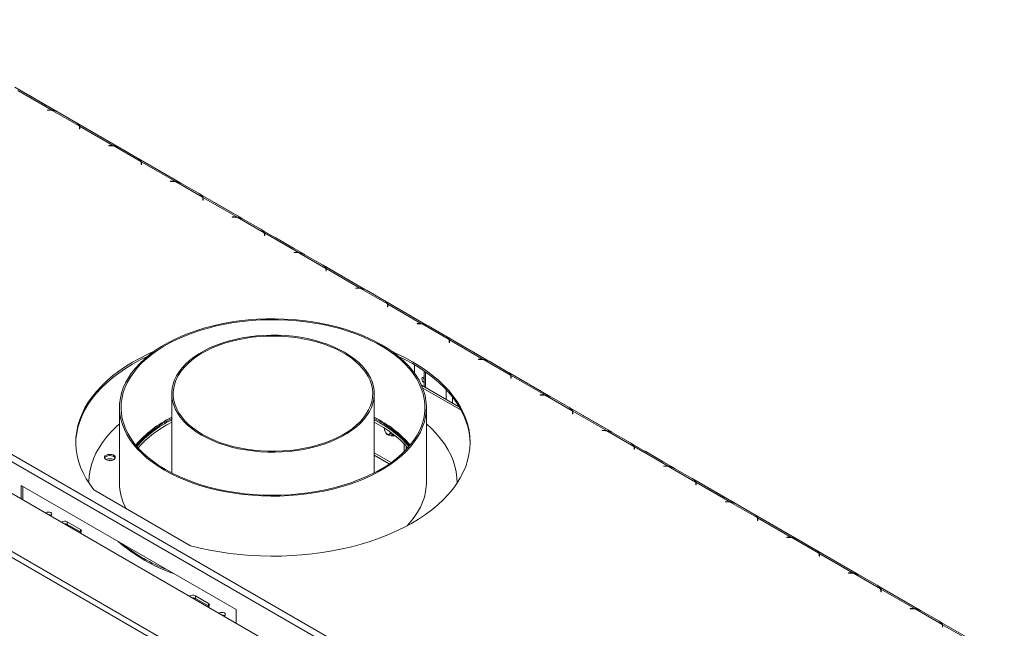
# Model space of a CAD drawing. Units: millimetres. Extents: x 97 to 5427, y 59 to 4130.
# Drawn here: x 4211 to 5128, y 1220 to 1786 of the extents above; entities that cross this region are included whole.
import ezdxf

# ---------------------------------------------------------------- set-up
doc = ezdxf.new("R2010")
doc.units = ezdxf.units.MM
doc.header["$LTSCALE"] = 20

msp = doc.modelspace()

# ---------------------------------------------------------------- linework, layer by layer
at = {"color": 7, "linetype": 'Continuous', "lineweight": 15}
for p, q in [((3500.57, 1780.85), (5124.89, 843.15)), ((3503.6, 1786.1), (5127.92, 848.4)), ((3461.8, 1773.8), (5110.38, 822.1)), ((5063.55, 795.06), (3434.77, 1735.34)), ((5060.75, 791.11), (3433.38, 1730.57)), ((4246.49, 1700.41), (4206.92, 1723.25)), ((4241.19, 1702.02), (4209.7, 1720.19)), ((4236.66, 1706.12), (4220.29, 1715.57)), ((4239.27, 1702.11), (4236.94, 1702.11)), ((4236.94, 1702.11), (4236.94, 1701.94)), ((4236.94, 1701.94), (4239.16, 1701.94)), ((4241.19, 1701.69), (4241.19, 1702.02)), ((4266.7, 1687.29), (4241.57, 1701.8)), ((4247.24, 1700.01), (4263.61, 1690.56)), ((4303.86, 1667.29), (4264.29, 1690.13)), ((4298.57, 1668.89), (4267.08, 1687.07)), ((4267.08, 1687.07), (4267.08, 1685.32)), ((4266.96, 1685.9), (4266.96, 1684.62)), ((4266.96, 1684.62), (4267.24, 1684.62)), ((4267.24, 1684.62), (4267.24, 1685.96)), ((4294.04, 1672.99), (4277.67, 1682.44)), ((4296.65, 1668.99), (4294.31, 1668.99)), ((4294.31, 1668.99), (4294.31, 1668.82)), ((4294.31, 1668.82), (4296.53, 1668.82)), ((4298.57, 1668.56), (4298.57, 1668.89)), ((4324.07, 1654.17), (4298.95, 1668.67)), ((4304.61, 1666.89), (4320.99, 1657.44)), ((4361.24, 1634.16), (4321.67, 1657.01)), ((4324.33, 1652.77), (4324.33, 1651.49)), ((4324.33, 1651.49), (4324.62, 1651.49)), ((4355.95, 1635.77), (4324.46, 1653.95)), ((4324.46, 1653.95), (4324.46, 1652.2)), ((4324.62, 1651.49), (4324.62, 1652.84)), ((4351.42, 1639.87), (4335.05, 1649.32)), ((4354.03, 1635.86), (4351.69, 1635.86)), ((4351.69, 1635.86), (4351.69, 1635.7)), ((4351.69, 1635.7), (4353.91, 1635.7)), ((4355.95, 1635.44), (4355.95, 1635.77)), ((4381.45, 1621.05), (4356.33, 1635.55)), ((4361.99, 1633.77), (4378.36, 1624.32)), ((4418.62, 1601.04), (4379.05, 1623.88)), ((4381.71, 1619.65), (4381.71, 1618.37)), ((4381.71, 1618.37), (4382, 1618.37)), ((4413.32, 1602.65), (4381.83, 1620.83)), ((4381.83, 1620.83), (4381.83, 1619.08)), ((4382, 1618.37), (4382, 1619.72)), ((4408.79, 1606.75), (4392.42, 1616.2)), ((4411.4, 1602.74), (4409.07, 1602.74)), ((4409.07, 1602.74), (4409.07, 1602.58)), ((4409.07, 1602.58), (4411.29, 1602.58)), ((4413.32, 1602.32), (4413.32, 1602.65)), ((4438.83, 1587.92), (4413.7, 1602.43)), ((4419.37, 1600.64), (4435.74, 1591.19)), ((4475.99, 1567.92), (4436.42, 1590.76)), ((4439.09, 1586.53), (4439.09, 1585.25)), ((4470.7, 1569.52), (4439.21, 1587.7)), ((4439.21, 1587.7), (4439.21, 1585.95)), ((4439.37, 1585.25), (4439.37, 1586.6)), ((4439.09, 1585.25), (4439.37, 1585.25)), ((4466.17, 1573.62), (4449.8, 1583.08)), ((4468.78, 1569.62), (4466.44, 1569.62)), ((4466.44, 1569.62), (4466.44, 1569.45)), ((4466.44, 1569.45), (4468.66, 1569.45)), ((4470.7, 1569.2), (4470.7, 1569.52)), ((4496.2, 1554.8), (4471.08, 1569.3)), ((4476.74, 1567.52), (4493.12, 1558.07)), ((4533.37, 1534.79), (4493.8, 1557.64)), ((4496.46, 1553.4), (4496.46, 1552.12)), ((4496.46, 1552.12), (4496.75, 1552.12)), ((4528.08, 1536.4), (4496.59, 1554.58)), ((4496.59, 1554.58), (4496.59, 1552.83)), ((4496.75, 1552.12), (4496.75, 1553.47)), ((4523.55, 1540.5), (4507.18, 1549.95)), ((4526.16, 1536.5), (4523.82, 1536.5)), ((4523.82, 1536.5), (4523.82, 1536.33)), ((4523.82, 1536.33), (4526.04, 1536.33)), ((4528.08, 1536.07), (4528.08, 1536.4)), ((4553.58, 1521.68), (4528.46, 1536.18)), ((4534.12, 1534.4), (4550.49, 1524.95)), ((4590.75, 1501.67), (4551.18, 1524.51)), ((4553.84, 1520.28), (4553.84, 1519)), ((4553.84, 1519), (4554.13, 1519)), ((4585.45, 1503.28), (4553.96, 1521.46)), ((4553.96, 1521.46), (4553.96, 1519.71)), ((4554.13, 1519), (4554.13, 1520.35)), ((4580.92, 1507.38), (4564.55, 1516.83)), ((4583.53, 1503.37), (4581.2, 1503.37)), ((4581.2, 1503.37), (4581.2, 1503.21)), ((4581.2, 1503.21), (4583.42, 1503.21)), ((4610.96, 1488.56), (4585.83, 1503.06)), ((4591.5, 1501.28), (4607.87, 1491.82)), ((4648.12, 1468.55), (4608.55, 1491.39)), ((4611.22, 1487.16), (4611.22, 1485.88)), ((4611.22, 1485.88), (4611.5, 1485.88)), ((4642.83, 1470.16), (4611.34, 1488.33)), ((4611.34, 1488.33), (4611.34, 1486.58)), ((4611.5, 1485.88), (4611.5, 1487.23)), ((4638.3, 1474.26), (4621.93, 1483.71)), ((4640.91, 1470.25), (4638.57, 1470.25)), ((4638.57, 1470.25), (4638.57, 1470.08)), ((4638.57, 1470.08), (4640.79, 1470.08)), ((4642.83, 1469.83), (4642.83, 1470.16)), ((4668.33, 1455.43), (4643.21, 1469.94)), ((4648.87, 1468.15), (4665.25, 1458.7)), ((4578.9, 1457.2), (4578.9, 1465.06)), ((4587.75, 1459.4), (4587.75, 1444.69)), ((4705.5, 1435.43), (4665.93, 1458.27)), ((4668.59, 1454.04), (4668.59, 1452.76)), ((4668.59, 1452.76), (4668.88, 1452.76)), ((4700.21, 1437.03), (4668.72, 1455.21)), ((4668.72, 1455.21), (4668.72, 1453.46)), ((4668.88, 1452.76), (4668.88, 1454.1)), ((4695.68, 1441.13), (4679.31, 1450.58)), ((4620.75, 1425.64), (4585.39, 1446.05)), ((4352.79, 1438.27), (4352.79, 1364.57)), ((4541.36, 1364.57), (4541.36, 1438.27)), ((4698.29, 1437.13), (4695.95, 1437.13)), ((4695.95, 1437.13), (4695.95, 1436.96)), ((4695.95, 1436.96), (4698.17, 1436.96)), ((4700.21, 1436.7), (4700.21, 1437.03)), ((4725.71, 1422.31), (4700.59, 1436.81)), ((4706.25, 1435.03), (4722.62, 1425.58)), ((4304.22, 1425.43), (4304.22, 1355.44)), ((4589.93, 1355.44), (4589.93, 1425.43)), ((4762.88, 1402.3), (4723.31, 1425.15)), ((4725.97, 1420.91), (4725.97, 1419.63)), ((4757.58, 1403.91), (4726.09, 1422.09)), ((4726.09, 1422.09), (4726.09, 1420.34)), ((4726.26, 1419.63), (4726.26, 1420.98)), ((4546.58, 1411.13), (4541.36, 1413.99)), ((4725.97, 1419.63), (4726.26, 1419.63)), ((4753.05, 1408.01), (4736.68, 1417.46)), ((4550.94, 1406.16), (4550.94, 1405.51)), ((4556.25, 1402.6), (4556.25, 1402.45)), ((4755.66, 1404), (4753.33, 1404)), ((4753.33, 1404), (4753.33, 1403.84)), ((4753.33, 1403.84), (4755.55, 1403.84)), ((4757.58, 1403.58), (4757.58, 1403.91)), ((4783.09, 1389.19), (4757.96, 1403.69)), ((4763.63, 1401.91), (4780, 1392.46)), ((4570.98, 1386.06), (4570.98, 1389.86)), ((4820.25, 1369.18), (4780.68, 1392.02)), ((4783.35, 1387.79), (4783.35, 1386.51)), ((4783.35, 1386.51), (4783.63, 1386.51)), ((4814.96, 1370.79), (4783.47, 1388.97)), ((4783.47, 1388.97), (4783.47, 1387.22)), ((4783.63, 1386.51), (4783.63, 1387.86)), ((4810.43, 1374.89), (4794.06, 1384.34)), ((4541.36, 1383.23), (4557.11, 1374.13)), ((4541.36, 1380.89), (4555.29, 1372.86)), ((4813.04, 1370.88), (4810.7, 1370.88)), ((4810.7, 1370.88), (4810.7, 1370.72)), ((4810.7, 1370.72), (4812.92, 1370.72)), ((4814.96, 1370.46), (4814.96, 1370.79)), ((4840.46, 1356.06), (4815.34, 1370.57)), ((4821, 1368.78), (4837.38, 1359.33)), ((4877.63, 1336.06), (4838.06, 1358.9)), ((4212.72, 1352.82), (4412.73, 1237.35)), ((4212.72, 1352.82), (4212.72, 1340.31)), ((4214.24, 1351.94), (4214.24, 1339.43)), ((4275.65, 1355.44), (4275.65, 1355.16)), ((4280.27, 1348.82), (4370.44, 1296.76)), ((4618.5, 1355.15), (4618.5, 1355.44)), ((4840.72, 1354.67), (4840.72, 1353.39)), ((4840.72, 1353.39), (4841.01, 1353.39)), ((4872.34, 1337.66), (4840.85, 1355.84)), ((4840.85, 1355.84), (4840.85, 1354.09)), ((4841.01, 1353.39), (4841.01, 1354.74)), ((4867.81, 1341.76), (4851.44, 1351.22)), ((4870.42, 1337.76), (4868.08, 1337.76)), ((4868.08, 1337.76), (4868.08, 1337.59)), ((4868.08, 1337.59), (4870.3, 1337.59)), ((4872.34, 1337.34), (4872.34, 1337.66)), ((4897.84, 1322.94), (4872.72, 1337.44)), ((4878.38, 1335.66), (4894.75, 1326.21)), ((4935.01, 1302.93), (4895.44, 1325.78)), ((4898.1, 1321.54), (4898.1, 1320.26)), ((4898.1, 1320.26), (4898.39, 1320.26)), ((4929.71, 1304.54), (4898.22, 1322.72)), ((4898.22, 1322.72), (4898.22, 1320.97)), ((4898.39, 1320.26), (4898.39, 1321.61)), ((4267.77, 1311.99), (4255.64, 1318.99)), ((4255.64, 1316.65), (4255.64, 1318.99)), ((4255.64, 1316.65), (4267.77, 1309.65)), ((4267.77, 1309.65), (4267.77, 1311.99)), ((4925.18, 1308.64), (4908.81, 1318.09)), ((4267.77, 1309.65), (4268.19, 1309.36)), ((4927.79, 1304.64), (4925.46, 1304.64)), ((4925.46, 1304.64), (4925.46, 1304.47)), ((4925.46, 1304.47), (4927.68, 1304.47)), ((4929.71, 1304.21), (4929.71, 1304.54)), ((4955.22, 1289.82), (4930.09, 1304.32)), ((4935.76, 1302.54), (4952.13, 1293.09)), ((4992.38, 1269.81), (4952.81, 1292.65)), ((4955.48, 1288.42), (4955.48, 1287.14)), ((4955.48, 1287.14), (4955.76, 1287.14)), ((4987.09, 1271.42), (4955.6, 1289.6)), ((4955.6, 1289.6), (4955.6, 1287.85)), ((4955.76, 1287.14), (4955.76, 1288.49)), ((4982.56, 1275.52), (4966.19, 1284.97)), ((4985.17, 1271.51), (4982.83, 1271.51)), ((4982.83, 1271.51), (4982.83, 1271.35)), ((4982.83, 1271.35), (4985.05, 1271.35)), ((4987.09, 1271.09), (4987.09, 1271.42)), ((5012.59, 1256.7), (4987.47, 1271.2)), ((4993.13, 1269.42), (5009.51, 1259.96)), ((5049.76, 1236.69), (5010.19, 1259.53)), ((5044.47, 1238.3), (5012.98, 1256.47)), ((5012.98, 1256.47), (5012.98, 1254.72)), ((4374.84, 1250.17), (4386.96, 1243.18)), ((4374.84, 1247.84), (4374.84, 1250.17)), ((4386.96, 1240.84), (4374.84, 1247.84)), ((5012.85, 1255.3), (5012.85, 1254.02)), ((5012.85, 1254.02), (5013.14, 1254.02)), ((5013.14, 1254.02), (5013.14, 1255.37)), ((5039.94, 1242.4), (5023.57, 1251.85)), ((4386.96, 1240.84), (4386.96, 1243.18)), ((4387.38, 1240.55), (4386.96, 1240.84)), ((5042.55, 1238.39), (5040.21, 1238.39)), ((5040.21, 1238.39), (5040.21, 1238.22)), ((5040.21, 1238.22), (5042.43, 1238.22)), ((5044.47, 1237.97), (5044.47, 1238.3)), ((5069.97, 1223.57), (5044.85, 1238.08)), ((4412.73, 1237.35), (4412.73, 1224.84)), ((5050.51, 1236.29), (5066.88, 1226.84)), ((5107.14, 1203.57), (5067.57, 1226.41)), ((5070.23, 1222.18), (5070.23, 1220.9)), ((5070.23, 1220.9), (5070.52, 1220.9)), ((5101.84, 1205.17), (5070.35, 1223.35)), ((5070.35, 1223.35), (5070.35, 1221.6)), ((5070.52, 1220.9), (5070.52, 1222.24))]:
    msp.add_line(p, q, dxfattribs=at)
at = {"color": 8, "linetype": 'Continuous', "lineweight": 15}
for p, q in [((4220.26, 1715.55), (4220.29, 1715.57)), ((4236.63, 1706.1), (4236.66, 1706.12)), ((4239.27, 1701.94), (4239.27, 1702.11)), ((4267.08, 1685.32), (4266.96, 1685.39)), ((4277.64, 1682.43), (4277.67, 1682.44)), ((4294.01, 1672.97), (4294.04, 1672.99)), ((4296.65, 1668.82), (4296.65, 1668.99)), ((4324.46, 1652.2), (4324.33, 1652.27)), ((4335.01, 1649.3), (4335.05, 1649.32)), ((4351.39, 1639.85), (4351.42, 1639.87)), ((4354.03, 1635.7), (4354.03, 1635.86)), ((4381.83, 1619.08), (4381.71, 1619.15)), ((4392.39, 1616.18), (4392.42, 1616.2)), ((4408.76, 1606.73), (4408.79, 1606.75)), ((4411.4, 1602.58), (4411.4, 1602.74)), ((4439.21, 1585.95), (4439.09, 1586.02)), ((4449.77, 1583.06), (4449.8, 1583.08)), ((4466.14, 1573.61), (4466.17, 1573.62)), ((4468.78, 1569.45), (4468.78, 1569.62)), ((4496.59, 1552.83), (4496.46, 1552.9)), ((4507.14, 1549.93), (4507.18, 1549.95)), ((4523.52, 1540.48), (4523.55, 1540.5)), ((4526.16, 1536.33), (4526.16, 1536.5)), ((4553.96, 1519.71), (4553.84, 1519.78)), ((4564.52, 1516.81), (4564.55, 1516.83)), ((4580.89, 1507.36), (4580.92, 1507.38)), ((4583.53, 1503.21), (4583.53, 1503.37)), ((4611.34, 1486.58), (4611.22, 1486.66)), ((4621.9, 1483.69), (4621.93, 1483.71)), ((4638.27, 1474.24), (4638.3, 1474.26)), ((4640.91, 1470.08), (4640.91, 1470.25)), ((4589, 1443.97), (4589, 1458.52)), ((4668.72, 1453.46), (4668.59, 1453.53)), ((4679.27, 1450.57), (4679.31, 1450.58)), ((4586.46, 1443.5), (4622.38, 1422.77)), ((4608.19, 1432.89), (4608.19, 1442.1)), ((4695.65, 1441.11), (4695.68, 1441.13)), ((4614.26, 1429.39), (4614.26, 1435.09)), ((4698.29, 1436.96), (4698.29, 1437.13)), ((4726.09, 1420.34), (4725.97, 1420.41)), ((4736.65, 1417.44), (4736.68, 1417.46)), ((4753.02, 1407.99), (4753.05, 1408.01)), ((4755.66, 1403.84), (4755.66, 1404)), ((4569.3, 1384.35), (4569.3, 1391.6)), ((4783.47, 1387.22), (4783.35, 1387.29)), ((4794.03, 1384.32), (4794.06, 1384.34)), ((4810.4, 1374.87), (4810.43, 1374.89)), ((4813.04, 1370.72), (4813.04, 1370.88)), ((4840.85, 1354.09), (4840.72, 1354.16)), ((4851.4, 1351.2), (4851.44, 1351.22)), ((4867.78, 1341.75), (4867.81, 1341.76)), ((4870.42, 1337.59), (4870.42, 1337.76)), ((4898.22, 1320.97), (4898.1, 1321.04)), ((4908.78, 1318.07), (4908.81, 1318.09)), ((4925.15, 1308.62), (4925.18, 1308.64)), ((4927.79, 1304.47), (4927.79, 1304.64)), ((4955.6, 1287.85), (4955.48, 1287.92)), ((4966.16, 1284.95), (4966.19, 1284.97)), ((4982.53, 1275.5), (4982.56, 1275.52)), ((4985.17, 1271.35), (4985.17, 1271.51)), ((5012.98, 1254.72), (5012.85, 1254.8)), ((5023.53, 1251.83), (5023.57, 1251.85)), ((5039.91, 1242.38), (5039.94, 1242.4)), ((5042.55, 1238.22), (5042.55, 1238.39)), ((5070.35, 1221.6), (5070.23, 1221.67))]:
    msp.add_line(p, q, dxfattribs=at)
at = {"color": 7, "linetype": 'Continuous', "lineweight": 15, "flags": 128}
for points in [[(4220.29, 1715.57), (4219.71, 1715.88), (4219.58, 1715.94)], [(4237.38, 1705.67), (4237.24, 1705.76), (4236.66, 1706.12)], [(4277.67, 1682.44), (4277.09, 1682.75), (4276.96, 1682.82)], [(4294.75, 1672.54), (4294.62, 1672.64), (4294.04, 1672.99)], [(4335.05, 1649.32), (4334.47, 1649.63), (4334.33, 1649.7)], [(4352.13, 1639.42), (4351.99, 1639.51), (4351.42, 1639.87)], [(4392.42, 1616.2), (4391.84, 1616.51), (4391.71, 1616.57)], [(4409.51, 1606.3), (4409.37, 1606.39), (4408.79, 1606.75)], [(4449.8, 1583.08), (4449.22, 1583.38), (4449.09, 1583.45)], [(4466.88, 1573.18), (4466.75, 1573.27), (4466.17, 1573.62)], [(4507.18, 1549.95), (4506.6, 1550.26), (4506.46, 1550.33)], [(4524.26, 1540.05), (4524.12, 1540.14), (4523.55, 1540.5)], [(4564.55, 1516.83), (4563.97, 1517.14), (4563.84, 1517.21)], [(4346.06, 1367.11), (4352.22, 1363.76), (4358.72, 1360.62), (4365.52, 1357.72), (4372.61, 1355.05), (4379.97, 1352.62), (4387.56, 1350.46), (4395.35, 1348.55), (4403.33, 1346.92), (4411.47, 1345.56), (4419.72, 1344.48), (4428.08, 1343.69), (4436.5, 1343.18), (4444.96, 1342.97), (4453.42, 1343.04), (4461.87, 1343.4), (4470.26, 1344.05), (4478.57, 1344.99), (4486.77, 1346.2), (4494.83, 1347.7), (4502.72, 1349.47), (4510.42, 1351.51), (4517.89, 1353.8), (4525.12, 1356.35), (4532.07, 1359.14), (4538.72, 1362.16), (4545.05, 1365.41), (4551.04, 1368.86), (4556.66, 1372.52), (4561.9, 1376.36), (4566.73, 1380.37), (4571.14, 1384.54), (4575.12, 1388.86), (4578.65, 1393.3), (4581.71, 1397.86), (4584.31, 1402.51), (4586.42, 1407.24), (4588.04, 1412.04), (4589.16, 1416.89), (4589.79, 1421.76), (4589.92, 1426.65), (4589.54, 1431.53), (4588.66, 1436.39), (4587.29, 1441.22), (4585.42, 1445.98), (4583.07, 1450.68), (4580.24, 1455.28), (4576.94, 1459.79), (4573.19, 1464.17), (4568.99, 1468.41), (4564.37, 1472.51), (4559.33, 1476.43), (4553.9, 1480.18), (4548.09, 1483.74), (4541.93, 1487.09), (4535.43, 1490.23), (4528.63, 1493.14), (4521.54, 1495.81), (4514.18, 1498.23), (4506.6, 1500.4), (4498.8, 1502.3), (4490.82, 1503.93), (4482.68, 1505.29), (4474.43, 1506.37), (4466.07, 1507.16), (4457.65, 1507.67), (4449.19, 1507.89), (4440.73, 1507.81), (4432.28, 1507.45), (4423.89, 1506.8), (4415.58, 1505.87), (4407.38, 1504.65), (4399.32, 1503.15), (4391.43, 1501.38), (4383.73, 1499.35), (4376.26, 1497.05), (4369.03, 1494.5), (4362.08, 1491.71), (4355.43, 1488.69), (4349.1, 1485.44), (4343.11, 1481.99), (4337.49, 1478.33), (4332.25, 1474.49), (4327.42, 1470.48), (4323.01, 1466.31), (4319.03, 1461.99), (4315.5, 1457.55), (4312.44, 1452.99), (4309.84, 1448.34), (4307.73, 1443.61), (4306.11, 1438.81), (4304.99, 1433.97), (4304.36, 1429.09), (4304.23, 1424.2), (4304.61, 1419.32), (4305.49, 1414.46), (4306.86, 1409.64), (4308.73, 1404.87), (4311.08, 1400.17), (4313.91, 1395.57), (4317.21, 1391.07), (4320.96, 1386.68), (4325.16, 1382.44), (4329.78, 1378.35), (4334.82, 1374.42), (4340.25, 1370.67), (4346.06, 1367.11)], [(4347.07, 1367.69), (4353.23, 1364.34), (4359.73, 1361.21), (4366.53, 1358.31), (4373.63, 1355.65), (4380.99, 1353.24), (4388.59, 1351.09), (4396.39, 1349.2), (4404.38, 1347.59), (4412.52, 1346.26), (4420.78, 1345.2), (4429.14, 1344.44), (4437.56, 1343.97), (4446.02, 1343.78), (4454.48, 1343.89), (4462.91, 1344.29), (4471.29, 1344.99), (4479.58, 1345.97), (4487.75, 1347.23), (4495.78, 1348.77), (4503.63, 1350.59), (4511.28, 1352.68), (4518.7, 1355.03), (4525.87, 1357.63), (4532.75, 1360.47), (4539.33, 1363.54), (4545.57, 1366.84), (4551.47, 1370.34), (4556.99, 1374.05), (4562.11, 1377.93), (4566.83, 1381.99), (4571.11, 1386.2), (4574.95, 1390.55), (4578.34, 1395.03), (4581.25, 1399.62), (4583.68, 1404.29), (4585.63, 1409.05), (4587.08, 1413.86), (4588.03, 1418.72), (4588.47, 1423.59), (4588.4, 1428.48), (4587.84, 1433.35), (4586.76, 1438.2), (4585.19, 1443), (4583.12, 1447.73), (4580.57, 1452.39), (4577.53, 1456.95), (4574.04, 1461.4), (4570.08, 1465.72), (4565.69, 1469.89), (4560.87, 1473.91), (4555.64, 1477.75), (4550.03, 1481.4), (4544.04, 1484.86), (4537.71, 1488.1), (4531.06, 1491.12), (4524.1, 1493.9), (4516.87, 1496.44), (4509.39, 1498.72), (4501.69, 1500.74), (4493.79, 1502.49), (4485.72, 1503.96), (4477.51, 1505.16), (4469.2, 1506.07), (4460.81, 1506.69), (4452.36, 1507.01), (4443.9, 1507.05), (4435.45, 1506.79), (4427.04, 1506.25), (4418.71, 1505.41), (4410.47, 1504.29), (4402.37, 1502.88), (4394.42, 1501.2), (4386.67, 1499.25), (4379.13, 1497.03), (4371.83, 1494.56), (4364.8, 1491.84), (4358.07, 1488.88), (4351.66, 1485.69), (4345.59, 1482.29), (4339.88, 1478.68), (4334.55, 1474.89), (4329.63, 1470.91), (4325.13, 1466.78), (4321.06, 1462.49), (4317.45, 1458.08), (4314.3, 1453.54), (4311.62, 1448.91), (4309.43, 1444.19), (4307.73, 1439.4), (4306.54, 1434.57), (4305.84, 1429.7), (4305.65, 1424.82), (4305.97, 1419.93), (4306.79, 1415.07), (4308.11, 1410.25), (4309.93, 1405.48), (4312.25, 1400.78), (4315.04, 1396.17), (4318.31, 1391.66), (4322.04, 1387.28), (4326.21, 1383.03), (4330.82, 1378.93), (4335.85, 1375), (4341.27, 1371.25), (4347.07, 1367.69)], [(4581.64, 1506.93), (4581.5, 1507.02), (4580.92, 1507.38)], [(4380.41, 1399.78), (4385.45, 1397.07), (4390.82, 1394.59), (4396.5, 1392.33), (4402.44, 1390.32), (4408.62, 1388.57), (4415.01, 1387.08), (4421.57, 1385.87), (4428.26, 1384.93), (4435.05, 1384.28), (4441.91, 1383.92), (4448.8, 1383.85), (4455.67, 1384.07), (4462.5, 1384.57), (4469.25, 1385.37), (4475.88, 1386.44), (4482.36, 1387.79), (4488.65, 1389.42), (4494.71, 1391.3), (4500.53, 1393.43), (4506.05, 1395.8), (4511.27, 1398.4), (4516.14, 1401.21), (4520.64, 1404.22), (4524.75, 1407.41), (4528.44, 1410.77), (4531.7, 1414.27), (4534.51, 1417.9), (4536.85, 1421.64), (4538.72, 1425.47), (4540.09, 1429.36), (4540.97, 1433.3), (4541.35, 1437.27), (4541.22, 1441.25), (4540.59, 1445.21), (4539.46, 1449.13), (4537.84, 1453), (4535.74, 1456.78), (4533.16, 1460.47), (4530.13, 1464.04), (4526.65, 1467.47), (4522.74, 1470.74), (4518.43, 1473.84), (4513.75, 1476.76), (4508.7, 1479.46), (4503.33, 1481.95), (4497.65, 1484.2), (4491.71, 1486.21), (4485.53, 1487.97), (4479.14, 1489.45), (4472.59, 1490.67), (4465.89, 1491.6), (4459.1, 1492.25), (4452.24, 1492.62), (4445.35, 1492.69), (4438.48, 1492.47), (4431.65, 1491.97), (4424.9, 1491.17), (4418.27, 1490.1), (4411.79, 1488.74), (4405.5, 1487.12), (4399.44, 1485.24), (4393.62, 1483.11), (4388.1, 1480.74), (4382.88, 1478.14), (4378.01, 1475.33), (4373.51, 1472.32), (4369.4, 1469.13), (4365.71, 1465.77), (4362.45, 1462.27), (4359.64, 1458.64), (4357.3, 1454.9), (4355.43, 1451.07), (4354.06, 1447.18), (4353.18, 1443.23), (4352.81, 1439.26), (4352.93, 1435.29), (4353.56, 1431.33), (4354.69, 1427.41), (4356.31, 1423.54), (4358.41, 1419.76), (4360.99, 1416.07), (4364.02, 1412.5), (4367.5, 1409.07), (4371.41, 1405.8), (4375.72, 1402.69), (4380.41, 1399.78)], [(4381.42, 1400.36), (4386.44, 1397.67), (4391.8, 1395.19), (4397.46, 1392.96), (4403.4, 1390.96), (4409.57, 1389.23), (4415.94, 1387.77), (4422.49, 1386.58), (4429.17, 1385.67), (4435.95, 1385.05), (4442.79, 1384.72), (4449.65, 1384.68), (4456.5, 1384.94), (4463.29, 1385.49), (4470, 1386.32), (4476.58, 1387.44), (4483.01, 1388.84), (4489.23, 1390.51), (4495.23, 1392.43), (4500.96, 1394.61), (4506.4, 1397.03), (4511.51, 1399.67), (4516.27, 1402.52), (4520.66, 1405.57), (4524.64, 1408.8), (4528.2, 1412.18), (4531.31, 1415.71), (4533.97, 1419.37), (4536.15, 1423.12), (4537.84, 1426.96), (4539.04, 1430.86), (4539.74, 1434.8), (4539.93, 1438.76), (4539.61, 1442.72), (4538.79, 1446.65), (4537.47, 1450.54), (4535.65, 1454.36), (4533.35, 1458.09), (4530.58, 1461.72), (4527.35, 1465.21), (4523.68, 1468.56), (4519.6, 1471.75), (4515.12, 1474.75), (4510.26, 1477.55), (4505.07, 1480.14), (4499.55, 1482.49), (4493.75, 1484.61), (4487.7, 1486.47), (4481.42, 1488.07), (4474.95, 1489.4), (4468.33, 1490.45), (4461.6, 1491.21), (4454.79, 1491.69), (4447.93, 1491.87), (4441.07, 1491.76), (4434.25, 1491.36), (4427.49, 1490.67), (4420.84, 1489.69), (4414.33, 1488.43), (4408, 1486.9), (4401.89, 1485.1), (4396.02, 1483.05), (4390.43, 1480.75), (4385.15, 1478.22), (4380.21, 1475.47), (4375.64, 1472.51), (4371.45, 1469.38), (4367.68, 1466.07), (4364.34, 1462.61), (4361.45, 1459.01), (4359.03, 1455.3), (4357.09, 1451.5), (4355.65, 1447.63), (4354.7, 1443.71), (4354.25, 1439.75), (4354.32, 1435.79), (4354.89, 1431.85), (4355.96, 1427.93), (4357.53, 1424.08), (4359.59, 1420.3), (4362.13, 1416.62), (4365.13, 1413.05), (4368.58, 1409.63), (4372.46, 1406.36), (4376.75, 1403.27), (4381.42, 1400.36)], [(4336.52, 1477.66), (4330.67, 1475), (4323.37, 1471.35), (4316.41, 1467.49), (4309.81, 1463.42), (4303.6, 1459.16), (4297.78, 1454.72), (4292.37, 1450.1), (4287.39, 1445.33), (4282.85, 1440.41), (4278.77, 1435.36), (4275.15, 1430.2), (4272.01, 1424.93), (4269.35, 1419.57), (4267.18, 1414.14), (4265.51, 1408.66), (4264.34, 1403.13), (4263.67, 1397.57), (4263.52, 1392), (4263.87, 1386.43), (4264.72, 1380.88), (4266.09, 1375.36), (4267.95, 1369.9), (4270.3, 1364.49), (4273.15, 1359.17), (4276.47, 1353.94), (4280.27, 1348.82)], [(4370.44, 1296.76), (4379.31, 1294.57), (4388.37, 1292.65), (4397.6, 1291.01), (4406.96, 1289.65), (4416.43, 1288.57), (4425.98, 1287.79), (4435.6, 1287.29), (4445.24, 1287.09), (4454.89, 1287.18), (4464.52, 1287.56), (4474.1, 1288.24), (4483.61, 1289.2), (4493.01, 1290.46), (4502.29, 1291.99), (4511.41, 1293.81), (4520.36, 1295.89), (4529.11, 1298.25), (4537.62, 1300.87), (4545.89, 1303.75), (4553.89, 1306.87), (4561.59, 1310.23), (4568.97, 1313.82), (4576.01, 1317.62), (4582.7, 1321.64), (4589.02, 1325.85), (4594.94, 1330.25), (4600.45, 1334.83), (4605.54, 1339.56), (4610.2, 1344.44), (4614.4, 1349.46), (4618.13, 1354.6), (4621.4, 1359.84), (4624.18, 1365.17), (4626.48, 1370.59), (4628.27, 1376.06), (4629.57, 1381.58), (4630.36, 1387.14), (4630.65, 1392.7), (4630.43, 1398.27), (4629.7, 1403.83), (4628.47, 1409.36), (4626.73, 1414.84), (4624.5, 1420.26), (4621.78, 1425.6), (4618.57, 1430.86), (4614.9, 1436.01), (4610.75, 1441.04), (4606.16, 1445.94), (4601.12, 1450.7), (4595.66, 1455.29), (4589.79, 1459.71), (4583.53, 1463.95), (4576.88, 1467.99), (4569.88, 1471.83), (4562.54, 1475.44), (4557.62, 1477.67)], [(4621.93, 1483.71), (4621.35, 1484.02), (4621.22, 1484.08)], [(4330.72, 1473.27), (4330.67, 1473.25), (4323.37, 1469.6), (4316.41, 1465.74), (4309.81, 1461.67), (4303.6, 1457.41), (4297.78, 1452.97), (4292.37, 1448.35), (4287.39, 1443.58), (4282.85, 1438.66), (4278.77, 1433.61), (4275.15, 1428.45), (4272.01, 1423.18), (4269.35, 1417.82), (4267.18, 1412.39), (4265.51, 1406.91), (4264.34, 1401.38), (4263.67, 1395.82), (4263.51, 1392.18)], [(4630.64, 1392.18), (4630.43, 1396.52), (4629.7, 1402.08), (4628.47, 1407.61), (4626.73, 1413.09), (4624.5, 1418.51), (4621.78, 1423.85), (4618.57, 1429.11), (4614.9, 1434.26), (4610.75, 1439.29), (4606.16, 1444.19), (4601.12, 1448.95), (4595.66, 1453.54), (4589.79, 1457.96), (4583.53, 1462.2), (4576.88, 1466.24), (4569.88, 1470.08), (4563.42, 1473.28)], [(4639.01, 1473.81), (4638.88, 1473.9), (4638.3, 1474.26)], [(4587.75, 1453.36), (4587.11, 1453.55), (4586.42, 1453.42), (4585.96, 1452.89), (4585.8, 1452.04), (4585.96, 1451.01), (4586.42, 1449.95), (4587.11, 1449.02), (4587.75, 1448.48)], [(4679.31, 1450.58), (4678.73, 1450.89), (4678.59, 1450.96)], [(4696.39, 1440.68), (4696.25, 1440.78), (4695.68, 1441.13)], [(4736.68, 1417.46), (4736.1, 1417.77), (4735.97, 1417.84)], [(4304.22, 1410.14), (4301.04, 1407.27), (4296.39, 1402.62), (4292.18, 1397.84), (4288.43, 1392.93), (4285.14, 1387.92), (4282.33, 1382.8), (4280.01, 1377.61), (4278.17, 1372.35), (4276.83, 1367.05), (4275.99, 1361.71), (4275.65, 1356.35), (4275.65, 1355.16)], [(4618.5, 1355.15), (4618.31, 1360.1), (4617.62, 1365.45), (4616.43, 1370.77), (4614.75, 1376.04), (4612.57, 1381.25), (4609.9, 1386.39), (4606.76, 1391.44), (4603.15, 1396.38), (4599.07, 1401.2), (4594.56, 1405.89), (4589.93, 1410.14)], [(4753.77, 1407.56), (4753.63, 1407.65), (4753.05, 1408.01)], [(4794.06, 1384.34), (4793.48, 1384.65), (4793.35, 1384.71)], [(4291.75, 1376.87), (4293.09, 1376.32), (4294.67, 1376.05), (4296.31, 1376.09), (4297.85, 1376.44), (4299.1, 1377.05), (4299.94, 1377.87), (4300.28, 1378.8), (4300.08, 1379.74), (4299.36, 1380.59), (4298.19, 1381.26), (4296.71, 1381.68), (4295.08, 1381.8), (4293.47, 1381.6), (4292.06, 1381.12), (4290.99, 1380.39), (4290.39, 1379.51), (4290.33, 1378.56), (4290.79, 1377.65), (4291.75, 1376.87)], [(4300.18, 1378.33), (4300.08, 1378.57), (4299.36, 1379.43), (4298.19, 1380.1), (4296.71, 1380.52), (4295.08, 1380.63), (4293.47, 1380.44), (4292.06, 1379.95), (4290.99, 1379.23), (4290.39, 1378.34), (4290.39, 1378.33)], [(4811.14, 1374.44), (4811.01, 1374.53), (4810.43, 1374.89)], [(4571.95, 1315.38), (4575.12, 1318.87), (4578.65, 1323.31), (4581.71, 1327.87), (4584.31, 1332.52), (4586.42, 1337.26), (4588.04, 1342.05), (4589.16, 1346.9), (4589.79, 1351.77), (4589.93, 1355.44)], [(4851.44, 1351.22), (4850.86, 1351.53), (4850.72, 1351.59)], [(4868.52, 1341.32), (4868.38, 1341.41), (4867.81, 1341.76)], [(4239.67, 1324.75), (4240.19, 1324.99), (4240.87, 1325.58), (4241.11, 1326.27), (4240.87, 1326.97), (4240.19, 1327.56)], [(4267.25, 1308.83), (4267.77, 1309.07), (4268.54, 1309.74), (4268.81, 1310.53), (4268.54, 1311.32), (4267.77, 1311.99)], [(4908.81, 1318.09), (4908.23, 1318.4), (4908.1, 1318.47)], [(4925.9, 1308.19), (4925.76, 1308.28), (4925.18, 1308.64)], [(4966.19, 1284.97), (4965.61, 1285.28), (4965.48, 1285.35)], [(4983.27, 1275.07), (4983.14, 1275.16), (4982.56, 1275.52)], [(5023.57, 1251.85), (5022.99, 1252.16), (5022.85, 1252.22)], [(4386.96, 1243.18), (4387.74, 1242.51), (4388.01, 1241.72), (4387.74, 1240.93), (4386.96, 1240.26), (4386.45, 1240.02)], [(5040.65, 1241.95), (5040.51, 1242.04), (5039.94, 1242.4)], [(4401.81, 1234.25), (4402.49, 1233.67), (4402.73, 1232.97), (4402.49, 1232.28), (4401.81, 1231.69), (4401.3, 1231.45)]]:
    msp.add_lwpolyline(points, dxfattribs=at)
at = {"color": 7, "linetype": 'Continuous', "lineweight": 15}
for centre, radius, start, end in [((4239.16, 1682.41), 19.53, 82.90732, 90.02129), ((4239.28, 1682.48), 19.63, 84.40371, 90.0105), ((4239.93, 1686.67), 15.21, 61.2703, 83.77464), ((4260.54, 1684.56), 6.74, 23.88395, 62.8649), ((4262.99, 1685.88), 3.96, 0.18176, 20.82545), ((4263.34, 1685.96), 3.91, 0.09142, 16.56458), ((4263.28, 1684.2), 3.96, 6.0617, 16.50531), ((4296.54, 1649.29), 19.53, 82.90732, 90.02129), ((4296.65, 1649.36), 19.63, 84.40371, 90.0105), ((4297.3, 1653.55), 15.21, 61.2703, 83.77464), ((4317.91, 1651.44), 6.74, 23.88395, 62.8649), ((4320.37, 1652.76), 3.96, 0.18176, 20.82545), ((4320.71, 1652.84), 3.91, 0.09142, 16.56458), ((4320.66, 1651.07), 3.96, 6.0617, 16.50531), ((4353.92, 1616.17), 19.53, 82.90732, 90.02129), ((4354.03, 1616.23), 19.63, 84.40371, 90.0105), ((4354.68, 1620.43), 15.21, 61.2703, 83.77464), ((4375.29, 1618.32), 6.74, 23.88395, 62.8649), ((4377.75, 1619.64), 3.96, 0.18176, 20.82545), ((4378.09, 1619.71), 3.91, 0.09142, 16.56458), ((4378.04, 1617.95), 3.96, 6.0617, 16.50531), ((4411.29, 1583.05), 19.53, 82.90732, 90.02129), ((4411.41, 1583.11), 19.63, 84.40371, 90.0105), ((4412.06, 1587.3), 15.21, 61.2703, 83.77464), ((4432.67, 1585.2), 6.74, 23.88395, 62.8649), ((4435.12, 1586.51), 3.96, 0.18176, 20.82545), ((4435.47, 1586.59), 3.91, 0.09142, 16.56458), ((4435.41, 1584.83), 3.96, 6.0617, 16.50531), ((4468.67, 1549.92), 19.53, 82.90732, 90.02129), ((4468.78, 1549.99), 19.63, 84.40371, 90.0105), ((4469.43, 1554.18), 15.21, 61.2703, 83.77464), ((4490.04, 1552.07), 6.74, 23.88395, 62.8649), ((4492.5, 1553.39), 3.96, 0.18176, 20.82545), ((4492.84, 1553.47), 3.91, 0.09142, 16.56458), ((4492.79, 1551.71), 3.96, 6.0617, 16.50531), ((4526.05, 1516.8), 19.53, 82.90732, 90.02129), ((4526.16, 1516.87), 19.63, 84.40371, 90.0105), ((4526.81, 1521.06), 15.21, 61.2703, 83.77464), ((4547.42, 1518.95), 6.74, 23.88395, 62.8649), ((4549.88, 1520.27), 3.96, 0.18176, 20.82545), ((4550.22, 1520.34), 3.91, 0.09142, 16.56458), ((4550.17, 1518.58), 3.96, 6.0617, 16.50531), ((4583.54, 1483.74), 19.63, 84.40371, 90.0105), ((4583.42, 1483.68), 19.53, 82.90732, 90.02129), ((4584.19, 1487.94), 15.21, 61.2703, 83.77464), ((4604.8, 1485.83), 6.74, 23.88395, 62.8649), ((4607.25, 1487.15), 3.96, 0.18176, 20.82545), ((4607.6, 1487.22), 3.91, 0.09142, 16.56458), ((4607.54, 1485.46), 3.96, 6.0617, 16.50531), ((4640.8, 1450.55), 19.53, 82.90732, 90.02129), ((4640.91, 1450.62), 19.63, 84.40371, 90.0105), ((4641.56, 1454.81), 15.21, 61.2703, 83.77464), ((4662.17, 1452.7), 6.74, 23.88395, 62.8649), ((4590.88, 1452.86), 3.55, 169.69819, 208.01412), ((4590.99, 1452.74), 3.45, 168.5874, 199.59681), ((4664.63, 1454.02), 3.96, 0.18176, 20.82545), ((4664.97, 1454.1), 3.91, 0.09142, 16.56458), ((4664.92, 1452.34), 3.96, 6.0617, 16.50531), ((4698.18, 1417.43), 19.53, 82.90732, 90.02129), ((4698.29, 1417.5), 19.63, 84.40371, 90.0105), ((4698.94, 1421.69), 15.21, 61.2703, 83.77464), ((4719.55, 1419.58), 6.74, 23.88395, 62.8649), ((4722.01, 1420.9), 3.96, 0.18176, 20.82545), ((4722.35, 1420.98), 3.91, 0.09142, 16.56458), ((4399.75, 1320.85), 106.36, 116.19827, 139.14538), ((4400, 1319.28), 106.84, 116.22407, 138.66278), ((4398.99, 1320.45), 104.32, 116.28731, 138.85911), ((4400.58, 1315.9), 107.02, 116.52408, 137.69093), ((4494.94, 1321.55), 105.5, 40.75926, 63.89708), ((4494.69, 1319.98), 105.97, 41.24405, 63.86909), ((4494.1, 1316.6), 106.15, 42.22128, 63.56371), ((4722.3, 1419.21), 3.96, 6.0617, 16.50531), ((4497.7, 1323.18), 100.62, 40.92401, 60.93819), ((4755.55, 1384.31), 19.53, 82.90732, 90.02129), ((4755.67, 1384.37), 19.63, 84.40371, 90.0105), ((4756.32, 1388.57), 15.21, 61.2703, 83.77464), ((4558.21, 1406.87), 8.09, 234.13028, 288.5609), ((4776.93, 1386.46), 6.74, 23.88395, 62.8649), ((4779.38, 1387.78), 3.96, 0.18176, 20.82545), ((4779.73, 1387.85), 3.91, 0.09142, 16.56458), ((4779.67, 1386.09), 3.96, 6.0617, 16.50531), ((4295.29, 1369.15), 8.63, 64.78472, 115.21528), ((4812.93, 1351.19), 19.53, 82.90732, 90.02129), ((4813.04, 1351.25), 19.63, 84.40371, 90.0105), ((4813.69, 1355.44), 15.21, 61.2703, 83.77464), ((4834.3, 1353.34), 6.74, 23.88395, 62.8649), ((4355.44, 1355.84), 51.22, 180.44645, 208.47281), ((4836.76, 1354.65), 3.96, 0.18176, 20.82545), ((4837.1, 1354.73), 3.91, 0.09142, 16.56458), ((4837.05, 1352.97), 3.96, 6.0617, 16.50531), ((4870.31, 1318.06), 19.53, 82.90732, 90.02129), ((4870.42, 1318.13), 19.63, 84.40371, 90.0105), ((4871.07, 1322.32), 15.21, 61.2703, 83.77464), ((4237.99, 1323.66), 4.48, 60.56298, 126.47312), ((4238.08, 1321.39), 4.37, 58.35023, 91.97008), ((4238.15, 1321.76), 3.91, 57.09063, 91.15968), ((4891.68, 1320.21), 6.74, 23.88395, 62.8649), ((4894.14, 1321.53), 3.96, 0.18176, 20.82545), ((4894.48, 1321.61), 3.91, 0.09142, 16.56458), ((4894.43, 1319.85), 3.96, 6.0617, 16.50531), ((4253.14, 1314.52), 5.12, 60.70811, 125.4695), ((4253.14, 1311.79), 5.47, 62.74254, 94.81141), ((4927.68, 1284.94), 19.53, 82.90732, 90.02129), ((4927.8, 1285.01), 19.63, 84.40371, 90.0105), ((4928.45, 1289.2), 15.21, 61.2703, 83.77464), ((4407.61, 1422.7), 160.74, 229.32383, 250.68154), ((4408, 1425.7), 162.51, 231.55971, 248.44567), ((4949.06, 1287.09), 6.74, 23.88395, 62.8649), ((4951.51, 1288.41), 3.96, 0.18176, 20.82545), ((4951.86, 1288.48), 3.91, 0.09142, 16.56458), ((4951.8, 1286.72), 3.96, 6.0617, 16.50531), ((4985.06, 1251.82), 19.53, 82.90732, 90.02129), ((4985.17, 1251.88), 19.63, 84.40371, 90.0105), ((4985.82, 1256.08), 15.21, 61.2703, 83.77464), ((5006.43, 1253.97), 6.74, 23.88395, 62.8649), ((5008.89, 1255.29), 3.96, 0.18176, 20.82545), ((5009.23, 1255.36), 3.91, 0.09142, 16.56458), ((4372.34, 1245.63), 5.18, 61.16016, 125.01745), ((4372.34, 1242.98), 5.47, 62.74254, 94.81141), ((5009.18, 1253.6), 3.96, 6.0617, 16.50531), ((5042.44, 1218.69), 19.53, 82.90732, 90.02129), ((5042.55, 1218.76), 19.63, 84.40371, 90.0105), ((5043.2, 1222.95), 15.21, 61.2703, 83.77464), ((4399.62, 1230.28), 4.54, 61.04417, 125.99193), ((4399.7, 1228.08), 4.37, 58.35023, 91.97008), ((4399.78, 1228.46), 3.91, 57.09061, 91.15969), ((5063.81, 1220.84), 6.74, 23.88395, 62.8649), ((5066.27, 1222.16), 3.96, 0.18176, 20.82545), ((5066.61, 1222.24), 3.91, 0.09142, 16.56458), ((5066.56, 1220.48), 3.96, 6.0617, 16.50531)]:
    msp.add_arc(centre, radius, start, end, dxfattribs=at)
for points, knots in [([(4245.64, 1700.77), (4245.43, 1700.88), (4244.77, 1701.24), (4243.23, 1701.8), (4241.93, 1701.94), (4241.19, 1702.02)], [0, 0, 0, 0, 0.169429, 0.526973, 1, 1, 1, 1]), ([(4267.08, 1687.07), (4267.01, 1687.47), (4266.88, 1688.16), (4266.23, 1688.99), (4265.11, 1689.64), (4264.34, 1690.08)], [0, 0, 0, 0, 0.313017, 0.531459, 1, 1, 1, 1]), ([(4303.01, 1667.64), (4302.8, 1667.76), (4302.14, 1668.12), (4300.61, 1668.68), (4299.31, 1668.82), (4298.57, 1668.89)], [0, 0, 0, 0, 0.169429, 0.526973, 1, 1, 1, 1]), ([(4324.46, 1653.95), (4324.38, 1654.35), (4324.26, 1655.04), (4323.61, 1655.87), (4322.48, 1656.52), (4321.71, 1656.96)], [0, 0, 0, 0, 0.313017, 0.531459, 1, 1, 1, 1]), ([(4360.39, 1634.52), (4360.18, 1634.64), (4359.52, 1635), (4357.99, 1635.56), (4356.69, 1635.69), (4355.95, 1635.77)], [0, 0, 0, 0, 0.1694287, 0.5269725, 1, 1, 1, 1]), ([(4381.83, 1620.83), (4381.76, 1621.23), (4381.63, 1621.91), (4380.98, 1622.75), (4379.86, 1623.39), (4379.09, 1623.84)], [0, 0, 0, 0, 0.313017, 0.531459, 1, 1, 1, 1]), ([(4417.77, 1601.4), (4417.56, 1601.51), (4416.9, 1601.88), (4415.36, 1602.43), (4414.06, 1602.57), (4413.32, 1602.65)], [0, 0, 0, 0, 0.1694287, 0.5269725, 1, 1, 1, 1]), ([(4439.21, 1587.7), (4439.14, 1588.11), (4439.01, 1588.79), (4438.36, 1589.62), (4437.24, 1590.27), (4436.47, 1590.71)], [0, 0, 0, 0, 0.313017, 0.531459, 1, 1, 1, 1]), ([(4475.14, 1568.27), (4474.93, 1568.39), (4474.27, 1568.75), (4472.74, 1569.31), (4471.44, 1569.45), (4470.7, 1569.52)], [0, 0, 0, 0, 0.169429, 0.526973, 1, 1, 1, 1]), ([(4496.59, 1554.58), (4496.51, 1554.98), (4496.39, 1555.67), (4495.74, 1556.5), (4494.61, 1557.15), (4493.84, 1557.59)], [0, 0, 0, 0, 0.313017, 0.531459, 1, 1, 1, 1]), ([(4532.52, 1535.15), (4532.31, 1535.27), (4531.65, 1535.63), (4530.12, 1536.19), (4528.82, 1536.32), (4528.08, 1536.4)], [0, 0, 0, 0, 0.169429, 0.526973, 1, 1, 1, 1]), ([(4553.96, 1521.46), (4553.89, 1521.86), (4553.76, 1522.54), (4553.11, 1523.38), (4551.99, 1524.03), (4551.22, 1524.47)], [0, 0, 0, 0, 0.313017, 0.531459, 1, 1, 1, 1]), ([(4589.9, 1502.03), (4589.69, 1502.15), (4589.03, 1502.51), (4587.49, 1503.07), (4586.19, 1503.2), (4585.45, 1503.28)], [0, 0, 0, 0, 0.169429, 0.526973, 1, 1, 1, 1]), ([(4611.34, 1488.33), (4611.27, 1488.74), (4611.14, 1489.42), (4610.49, 1490.25), (4609.37, 1490.9), (4608.6, 1491.34)], [0, 0, 0, 0, 0.313017, 0.531459, 1, 1, 1, 1]), ([(4647.27, 1468.91), (4647.06, 1469.02), (4646.4, 1469.38), (4644.87, 1469.94), (4643.57, 1470.08), (4642.83, 1470.16)], [0, 0, 0, 0, 0.169429, 0.526973, 1, 1, 1, 1]), ([(4668.72, 1455.21), (4668.64, 1455.61), (4668.52, 1456.3), (4667.87, 1457.13), (4666.74, 1457.78), (4665.97, 1458.22)], [0, 0, 0, 0, 0.313017, 0.531459, 1, 1, 1, 1]), ([(4704.65, 1435.78), (4704.44, 1435.9), (4703.78, 1436.26), (4702.25, 1436.82), (4700.95, 1436.96), (4700.21, 1437.03)], [0, 0, 0, 0, 0.169429, 0.526973, 1, 1, 1, 1]), ([(4726.09, 1422.09), (4726.02, 1422.49), (4725.89, 1423.18), (4725.24, 1424.01), (4724.12, 1424.66), (4723.35, 1425.1)], [0, 0, 0, 0, 0.313017, 0.531459, 1, 1, 1, 1]), ([(4550.94, 1405.51), (4550.97, 1405.15), (4551.02, 1404.35), (4551.49, 1403), (4552.24, 1401.74), (4553.01, 1400.95), (4553.73, 1400.46), (4554.43, 1400.2), (4555.17, 1400.26), (4555.77, 1400.68), (4556.17, 1401.42), (4556.22, 1402.11), (4556.25, 1402.45)], [0, 0, 0, 0, 0.103374, 0.227402, 0.345681, 0.452315, 0.499829, 0.594514, 0.689001, 0.787163, 0.89589, 1, 1, 1, 1]), ([(4551.11, 1404.02), (4551.09, 1404.06), (4551, 1404.26), (4550.95, 1404.82), (4550.94, 1405.35), (4550.94, 1405.51)], [0, 0, 0, 0, 0.160079, 0.745111, 1, 1, 1, 1]), ([(4551.1, 1404.01), (4551.31, 1403.46), (4551.73, 1402.39), (4552.59, 1401.14), (4553.27, 1400.54), (4553.53, 1400.31)], [0, 0, 0, 0, 0.395248, 0.768392, 1, 1, 1, 1]), ([(4556.25, 1402.45), (4556.29, 1402.06), (4556.38, 1401.29), (4557.05, 1400.32), (4558.07, 1399.7), (4559.11, 1399.48), (4559.73, 1399.6), (4559.92, 1399.64)], [0, 0, 0, 0, 0.229669, 0.459651, 0.69319, 0.903983, 1, 1, 1, 1]), ([(4762.03, 1402.66), (4761.82, 1402.78), (4761.16, 1403.14), (4759.62, 1403.7), (4758.32, 1403.83), (4757.58, 1403.91)], [0, 0, 0, 0, 0.169429, 0.526973, 1, 1, 1, 1]), ([(4783.47, 1388.97), (4783.4, 1389.37), (4783.27, 1390.05), (4782.62, 1390.89), (4781.5, 1391.53), (4780.73, 1391.98)], [0, 0, 0, 0, 0.313017, 0.531459, 1, 1, 1, 1]), ([(4819.4, 1369.54), (4819.19, 1369.65), (4818.53, 1370.02), (4817, 1370.57), (4815.7, 1370.71), (4814.96, 1370.79)], [0, 0, 0, 0, 0.169429, 0.526973, 1, 1, 1, 1]), ([(4840.85, 1355.84), (4840.77, 1356.25), (4840.65, 1356.93), (4840, 1357.76), (4838.87, 1358.41), (4838.1, 1358.85)], [0, 0, 0, 0, 0.313017, 0.531459, 1, 1, 1, 1]), ([(4876.78, 1336.41), (4876.57, 1336.53), (4875.91, 1336.89), (4874.38, 1337.45), (4873.08, 1337.59), (4872.34, 1337.66)], [0, 0, 0, 0, 0.169429, 0.526973, 1, 1, 1, 1]), ([(4898.22, 1322.72), (4898.15, 1323.12), (4898.02, 1323.81), (4897.37, 1324.64), (4896.25, 1325.29), (4895.48, 1325.73)], [0, 0, 0, 0, 0.313017, 0.531459, 1, 1, 1, 1]), ([(4934.16, 1303.29), (4933.95, 1303.41), (4933.29, 1303.77), (4931.75, 1304.33), (4930.45, 1304.46), (4929.71, 1304.54)], [0, 0, 0, 0, 0.169429, 0.526973, 1, 1, 1, 1]), ([(4955.6, 1289.6), (4955.53, 1290), (4955.4, 1290.69), (4954.75, 1291.52), (4953.63, 1292.17), (4952.86, 1292.61)], [0, 0, 0, 0, 0.313017, 0.531459, 1, 1, 1, 1]), ([(4991.53, 1270.17), (4991.32, 1270.29), (4990.66, 1270.65), (4989.13, 1271.21), (4987.83, 1271.34), (4987.09, 1271.42)], [0, 0, 0, 0, 0.169429, 0.526973, 1, 1, 1, 1]), ([(5012.98, 1256.47), (5012.9, 1256.88), (5012.78, 1257.56), (5012.13, 1258.39), (5011, 1259.04), (5010.23, 1259.48)], [0, 0, 0, 0, 0.313017, 0.531459, 1, 1, 1, 1]), ([(5048.91, 1237.05), (5048.7, 1237.16), (5048.04, 1237.52), (5046.51, 1238.08), (5045.21, 1238.22), (5044.47, 1238.3)], [0, 0, 0, 0, 0.1694287, 0.5269725, 1, 1, 1, 1]), ([(5070.35, 1223.35), (5070.28, 1223.75), (5070.15, 1224.44), (5069.5, 1225.27), (5068.38, 1225.92), (5067.61, 1226.36)], [0, 0, 0, 0, 0.3130173, 0.5314589, 1, 1, 1, 1])]:
    msp.add_open_spline(points, degree=3, knots=knots, dxfattribs=at)

doc.saveas('drawing.dxf')
